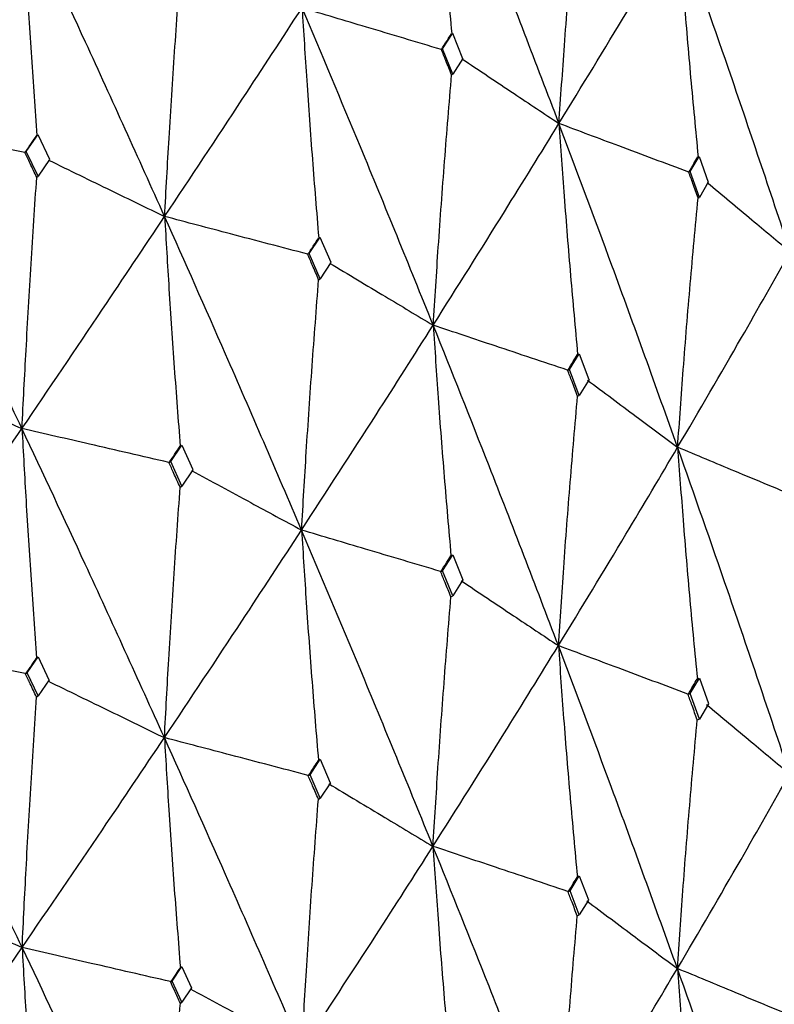
# Model space of a CAD drawing. Units: millimetres. Extents: x 23 to 262, y 32 to 415.
# Drawn here: x 53 to 56, y 375 to 379 of the extents above; entities that cross this region are included whole.
import ezdxf

# ---------------------------------------------------------------- set-up
doc = ezdxf.new("R2010")
doc.units = ezdxf.units.MM

msp = doc.modelspace()

# ---------------------------------------------------------------- linework, layer by layer
at = {"color": 7, "linetype": 'Continuous', "lineweight": 25}
for p, q in [((54.9848, 378.5944), (55.0208, 378.6503)), ((55.0205, 378.6509), (55.0573, 378.5603)), ((54.9807, 378.5921), (54.9806, 378.5923)), ((54.9848, 378.5944), (54.9807, 378.5921)), ((55.0218, 378.5034), (54.9848, 378.5944)), ((55.0576, 378.5596), (55.0218, 378.5034)), ((55.0175, 378.501), (55.0218, 378.5034)), ((53.4856, 378.2242), (53.5273, 378.2849)), ((53.5271, 378.2853), (53.5692, 378.1965)), ((53.481, 378.2206), (53.4806, 378.2212)), ((53.4856, 378.2242), (53.481, 378.2206)), ((53.5279, 378.1352), (53.4856, 378.2242)), ((53.5695, 378.1959), (53.5279, 378.1352)), ((55.8767, 378.1521), (55.9091, 378.2062)), ((55.9088, 378.2069), (55.942, 378.1145)), ((55.8721, 378.15), (55.872, 378.1503)), ((55.8767, 378.1521), (55.8721, 378.15)), ((55.91, 378.0593), (55.8767, 378.1521)), ((53.5231, 378.1315), (53.5279, 378.1352)), ((55.9422, 378.1137), (55.91, 378.0593)), ((55.9052, 378.0571), (55.91, 378.0593)), ((54.5049, 377.8571), (54.5435, 377.9158)), ((54.5433, 377.9162), (54.5823, 377.8253)), ((54.4996, 377.8538), (54.4992, 377.8545)), ((54.5049, 377.8571), (54.4996, 377.8538)), ((54.5441, 377.766), (54.5049, 377.8571)), ((54.5826, 377.8246), (54.5441, 377.766)), ((54.5385, 377.7626), (54.5441, 377.766)), ((55.4419, 377.4389), (55.477, 377.4956)), ((55.4768, 377.496), (55.5123, 377.4032)), ((55.4359, 377.4359), (55.4355, 377.4365)), ((55.4419, 377.4389), (55.4359, 377.4359)), ((55.4775, 377.3458), (55.4419, 377.4389)), ((55.5125, 377.4025), (55.4775, 377.3458)), ((55.4713, 377.3427), (55.4775, 377.3458)), ((54.0056, 377.1069), (54.0456, 377.1664)), ((54.0455, 377.1664), (54.0852, 377.0784)), ((53.9999, 377.1029), (53.9991, 377.1041)), ((54.0056, 377.1069), (53.9999, 377.1029)), ((54.0457, 377.0187), (54.0056, 377.1069)), ((54.0855, 377.0777), (54.0457, 377.0187)), ((54.0397, 377.0146), (54.0457, 377.0187)), ((54.985, 376.7137), (55.0217, 376.7712)), ((55.0217, 376.7712), (55.0581, 376.6812)), ((54.9784, 376.71), (54.9777, 376.7112)), ((54.985, 376.7137), (54.9784, 376.71)), ((55.0218, 376.6235), (54.985, 376.7137)), ((55.0584, 376.6805), (55.0218, 376.6235)), ((55.015, 376.6197), (55.0218, 376.6235)), ((53.4884, 376.3456), (53.528, 376.4033)), ((53.528, 376.4032), (53.567, 376.3208)), ((53.4831, 376.3414), (53.482, 376.343)), ((53.4884, 376.3456), (53.4831, 376.3414)), ((53.5279, 376.2631), (53.4884, 376.3456)), ((53.5674, 376.32), (53.5279, 376.2631)), ((55.8768, 376.2714), (55.9099, 376.3271)), ((55.9099, 376.3271), (55.9427, 376.2353)), ((53.5224, 376.2588), (53.5279, 376.2631)), ((55.8695, 376.2682), (55.8689, 376.2694)), ((55.8768, 376.2714), (55.8695, 376.2682)), ((55.91, 376.1794), (55.8768, 376.2714)), ((55.9429, 376.2346), (55.91, 376.1794)), ((55.9024, 376.176), (55.91, 376.1794)), ((54.5075, 375.9784), (54.5441, 376.0341)), ((54.5441, 376.0341), (54.5803, 375.9497)), ((54.5075, 375.9784), (54.5013, 375.9746)), ((54.5441, 375.894), (54.5075, 375.9784)), ((54.5013, 375.9746), (54.5003, 375.9762)), ((54.5807, 375.9489), (54.5441, 375.894)), ((54.5377, 375.89), (54.5441, 375.894)), ((55.4442, 375.56), (55.4776, 375.6139)), ((55.4776, 375.6139), (55.5105, 375.5277)), ((55.4373, 375.5565), (55.4363, 375.5582)), ((55.4442, 375.56), (55.4373, 375.5565)), ((55.4775, 375.4737), (55.4442, 375.56)), ((55.5108, 375.5268), (55.4775, 375.4737)), ((55.4703, 375.4701), (55.4775, 375.4737)), ((54.0108, 375.2348), (54.046, 375.287)), ((54.0461, 375.2867), (54.0806, 375.2106)), ((54.0057, 375.2313), (54.0046, 375.2331)), ((54.0108, 375.2348), (54.0057, 375.2313)), ((54.0457, 375.159), (54.0108, 375.2348)), ((54.0809, 375.2101), (54.0457, 375.159)), ((54.0404, 375.1554), (54.0457, 375.159))]:
    msp.add_line(p, q, dxfattribs=at)
for points, knots in [([(54.954, 379.4788), (54.9598, 379.3915), (54.972, 379.2088), (54.9931, 378.9323), (55.0096, 378.7439), (55.0178, 378.6497)], [0, 0, 0, 0, 0.313664, 0.656817, 1, 1, 1, 1]), ([(55.4043, 378.3254), (55.3217, 378.5419), (55.1745, 378.9278), (55.0212, 379.3107), (54.954, 379.4788)], [0, 0, 0, 0, 0.560882, 1, 1, 1, 1]), ([(55.4043, 378.3254), (55.4107, 378.4191), (55.4242, 378.6157), (55.4476, 378.9164), (55.4658, 379.1239), (55.4749, 379.2276)], [0, 0, 0, 0, 0.312546, 0.656255, 1, 1, 1, 1]), ([(52.9396, 378.3295), (53.04, 378.4759), (53.2193, 378.7371), (53.3945, 378.9948), (53.4715, 379.108)], [0, 0, 0, 0, 0.560466, 1, 1, 1, 1]), ([(53.4715, 379.108), (53.4762, 379.0211), (53.4861, 378.8391), (53.5033, 378.5637), (53.5167, 378.3761), (53.5234, 378.2824)], [0, 0, 0, 0, 0.313319, 0.656637, 1, 1, 1, 1]), ([(53.9837, 377.9904), (53.8893, 378.2001), (53.7208, 378.5742), (53.5476, 378.945), (53.4715, 379.108)], [0, 0, 0, 0, 0.560468, 1, 1, 1, 1]), ([(55.4043, 378.3254), (55.4863, 378.4596), (55.6324, 378.6988), (55.7729, 378.9348), (55.8346, 379.0385)], [0, 0, 0, 0, 0.560883, 1, 1, 1, 1]), ([(55.8346, 379.0385), (55.8411, 378.9509), (55.8547, 378.7675), (55.8781, 378.4898), (55.8964, 378.3005), (55.9055, 378.2058)], [0, 0, 0, 0, 0.313657, 0.656806, 1, 1, 1, 1]), ([(56.2376, 377.8627), (56.164, 378.0833), (56.0328, 378.4765), (55.8951, 378.867), (55.8346, 379.0385)], [0, 0, 0, 0, 0.560885, 1, 1, 1, 1]), ([(53.9837, 377.9904), (53.989, 378.0845), (54, 378.2817), (54.0193, 378.5836), (54.0343, 378.7918), (54.0419, 378.896)], [0, 0, 0, 0, 0.31305, 0.656502, 1, 1, 1, 1]), ([(53.9837, 377.9904), (54.0775, 378.1317), (54.2449, 378.3839), (54.4075, 378.6327), (54.4789, 378.742)], [0, 0, 0, 0, 0.5604662, 1, 1, 1, 1]), ([(54.4789, 378.742), (54.4844, 378.6549), (54.4958, 378.4723), (54.5156, 378.1959), (54.5311, 378.0076), (54.5388, 377.9135)], [0, 0, 0, 0, 0.313317, 0.656638, 1, 1, 1, 1]), ([(54.9513, 377.5987), (54.8645, 377.8131), (54.7096, 378.1957), (54.5494, 378.5752), (54.4789, 378.742)], [0, 0, 0, 0, 0.560471, 1, 1, 1, 1]), ([(54.9806, 378.5923), (54.9355, 378.6057), (54.8454, 378.6325), (54.6782, 378.6824), (54.5561, 378.7189), (54.4789, 378.742)], [0, 0, 0, 0, 0.269194, 0.538388, 1, 1, 1, 1]), ([(54.9807, 378.5921), (54.9875, 378.6027), (54.9997, 378.6216), (55.0119, 378.6405), (55.0173, 378.6489)], [0, 0, 0, 0, 0.560063, 1, 1, 1, 1]), ([(55.0175, 378.501), (55.0106, 378.518), (54.9983, 378.5485), (54.986, 378.5789), (54.9806, 378.5923)], [0, 0, 0, 0, 0.560034, 1, 1, 1, 1]), ([(55.0545, 378.559), (55.0858, 378.538), (55.1485, 378.496), (55.2651, 378.4182), (55.3504, 378.3613), (55.4043, 378.3254)], [0, 0, 0, 0, 0.269195, 0.538387, 1, 1, 1, 1]), ([(54.9513, 377.5987), (54.9573, 377.6924), (54.9698, 377.8891), (54.9918, 378.1898), (55.0089, 378.3972), (55.0175, 378.501)], [0, 0, 0, 0, 0.313058, 0.656507, 1, 1, 1, 1]), ([(53.4699, 377.2262), (53.372, 377.433), (53.1971, 377.8024), (53.0182, 378.1685), (52.9396, 378.3295)], [0, 0, 0, 0, 0.5600563, 1, 1, 1, 1]), ([(53.4806, 378.2212), (53.4319, 378.2309), (53.3346, 378.2503), (53.1542, 378.2864), (53.0226, 378.3128), (52.9396, 378.3295)], [0, 0, 0, 0, 0.269712, 0.539423, 1, 1, 1, 1]), ([(54.9513, 377.5987), (55.0374, 377.7353), (55.191, 377.979), (55.3392, 378.2197), (55.4043, 378.3254)], [0, 0, 0, 0, 0.560466, 1, 1, 1, 1]), ([(55.4043, 378.3254), (55.4104, 378.238), (55.4232, 378.0547), (55.4455, 377.7773), (55.4629, 377.5881), (55.4716, 377.4935)], [0, 0, 0, 0, 0.31332, 0.656643, 1, 1, 1, 1]), ([(55.8317, 377.1585), (55.7534, 377.3773), (55.6138, 377.7676), (55.4683, 378.1551), (55.4043, 378.3254)], [0, 0, 0, 0, 0.560466, 1, 1, 1, 1]), ([(55.872, 378.1503), (55.83, 378.1659), (55.746, 378.1973), (55.59, 378.2557), (55.4762, 378.2984), (55.4043, 378.3254)], [0, 0, 0, 0, 0.269196, 0.538392, 1, 1, 1, 1]), ([(53.481, 378.2206), (53.4889, 378.232), (53.5029, 378.2525), (53.5169, 378.2729), (53.523, 378.2819)], [0, 0, 0, 0, 0.560027, 1, 1, 1, 1]), ([(53.5231, 378.1315), (53.5152, 378.1482), (53.501, 378.1782), (53.4869, 378.2081), (53.4806, 378.2212)], [0, 0, 0, 0, 0.559996, 1, 1, 1, 1]), ([(53.5656, 378.1936), (53.6032, 378.1753), (53.6782, 378.1387), (53.8175, 378.071), (53.9195, 378.0216), (53.9837, 377.9904)], [0, 0, 0, 0, 0.269712, 0.539429, 1, 1, 1, 1]), ([(55.8721, 378.15), (55.8782, 378.1603), (55.8892, 378.1787), (55.9002, 378.197), (55.905, 378.205)], [0, 0, 0, 0, 0.560117, 1, 1, 1, 1]), ([(55.9052, 378.0571), (55.899, 378.0745), (55.8879, 378.1056), (55.8768, 378.1366), (55.872, 378.1503)], [0, 0, 0, 0, 0.560026, 1, 1, 1, 1]), ([(53.4699, 377.2262), (53.4747, 377.3203), (53.4848, 377.5175), (53.5024, 377.8192), (53.5162, 378.0274), (53.5231, 378.1315)], [0, 0, 0, 0, 0.313513, 0.656731, 1, 1, 1, 1]), ([(55.9385, 378.1133), (55.9653, 378.0908), (56.0188, 378.0458), (56.1185, 377.9622), (56.1915, 377.9013), (56.2376, 377.8627)], [0, 0, 0, 0, 0.269191, 0.538387, 1, 1, 1, 1]), ([(55.8317, 377.1585), (55.8383, 377.2519), (55.8523, 377.4478), (55.8766, 377.7474), (55.8957, 377.9539), (55.9052, 378.0571)], [0, 0, 0, 0, 0.313052, 0.656508, 1, 1, 1, 1]), ([(53.4699, 377.2262), (53.5671, 377.3697), (53.7406, 377.626), (53.9094, 377.8791), (53.9837, 377.9904)], [0, 0, 0, 0, 0.5600556, 1, 1, 1, 1]), ([(53.9837, 377.9904), (53.9888, 377.9034), (53.9995, 377.7209), (54.0181, 377.4449), (54.0326, 377.2567), (54.0399, 377.1626)], [0, 0, 0, 0, 0.312958, 0.656458, 1, 1, 1, 1]), ([(54.4771, 376.8603), (54.3862, 377.0721), (54.224, 377.4503), (54.0571, 377.8254), (53.9837, 377.9904)], [0, 0, 0, 0, 0.560055, 1, 1, 1, 1]), ([(54.4992, 377.8545), (54.4528, 377.8667), (54.36, 377.8911), (54.1882, 377.9364), (54.0628, 377.9695), (53.9837, 377.9904)], [0, 0, 0, 0, 0.26971, 0.539419, 1, 1, 1, 1]), ([(54.4996, 377.8538), (54.5069, 377.8649), (54.5198, 377.8846), (54.5328, 377.9043), (54.5385, 377.913)], [0, 0, 0, 0, 0.560007, 1, 1, 1, 1]), ([(55.8317, 377.1585), (55.9091, 377.2908), (56.0473, 377.5269), (56.1795, 377.7602), (56.2376, 377.8627)], [0, 0, 0, 0, 0.560466, 1, 1, 1, 1]), ([(54.5385, 377.7626), (54.5312, 377.7798), (54.5181, 377.8104), (54.505, 377.841), (54.4992, 377.8545)], [0, 0, 0, 0, 0.560022, 1, 1, 1, 1]), ([(54.5779, 377.8226), (54.6115, 377.8024), (54.6785, 377.7621), (54.8028, 377.6875), (54.8939, 377.633), (54.9513, 377.5987)], [0, 0, 0, 0, 0.269712, 0.539423, 1, 1, 1, 1]), ([(54.4771, 376.8603), (54.4826, 376.9542), (54.4942, 377.1508), (54.5146, 377.4515), (54.5306, 377.6589), (54.5385, 377.7626)], [0, 0, 0, 0, 0.313515, 0.656732, 1, 1, 1, 1]), ([(54.4771, 376.8603), (54.567, 376.9989), (54.7276, 377.2464), (54.883, 377.4911), (54.9513, 377.5987)], [0, 0, 0, 0, 0.560057, 1, 1, 1, 1]), ([(54.9513, 377.5987), (54.9571, 377.5114), (54.9692, 377.3283), (54.9904, 377.0512), (55.007, 376.8622), (55.0153, 376.7677)], [0, 0, 0, 0, 0.312958, 0.656457, 1, 1, 1, 1]), ([(55.4022, 376.4438), (55.3195, 376.6602), (55.1717, 377.0465), (55.0186, 377.43), (54.9513, 377.5987)], [0, 0, 0, 0, 0.560057, 1, 1, 1, 1]), ([(55.4355, 377.4365), (55.3919, 377.4511), (55.3047, 377.4802), (55.1433, 377.5342), (55.0256, 377.5737), (54.9513, 377.5987)], [0, 0, 0, 0, 0.269709, 0.539428, 1, 1, 1, 1]), ([(55.4359, 377.4359), (55.4425, 377.4465), (55.4543, 377.4656), (55.4661, 377.4847), (55.4713, 377.4931)], [0, 0, 0, 0, 0.559993, 1, 1, 1, 1]), ([(55.4713, 377.3427), (55.4646, 377.3602), (55.4527, 377.3915), (55.4407, 377.4228), (55.4355, 377.4365)], [0, 0, 0, 0, 0.5600314, 1, 1, 1, 1]), ([(53.0306, 377.4186), (53.07, 377.4013), (53.1488, 377.3667), (53.2952, 377.3026), (53.4023, 377.2557), (53.4699, 377.2262)], [0, 0, 0, 0, 0.269521, 0.53904, 1, 1, 1, 1]), ([(55.5072, 377.4007), (55.5363, 377.3789), (55.5945, 377.3353), (55.7026, 377.2546), (55.7817, 377.1957), (55.8317, 377.1585)], [0, 0, 0, 0, 0.26971, 0.539418, 1, 1, 1, 1]), ([(55.4022, 376.4438), (55.4085, 376.5373), (55.4215, 376.7333), (55.4444, 377.0329), (55.4623, 377.2394), (55.4713, 377.3427)], [0, 0, 0, 0, 0.313516, 0.656739, 1, 1, 1, 1]), ([(52.939, 376.4512), (53.0392, 376.5966), (53.2184, 376.8563), (53.393, 377.1131), (53.4699, 377.2262)], [0, 0, 0, 0, 0.5596485, 1, 1, 1, 1]), ([(53.4699, 377.2262), (53.4747, 377.1393), (53.4846, 376.957), (53.502, 376.6811), (53.5157, 376.4931), (53.5225, 376.3991)], [0, 0, 0, 0, 0.312531, 0.6562483, 1, 1, 1, 1]), ([(53.983, 376.1122), (53.8884, 376.3209), (53.7193, 376.6937), (53.5462, 377.0634), (53.4699, 377.2262)], [0, 0, 0, 0, 0.5596495, 1, 1, 1, 1]), ([(53.9991, 377.1041), (53.9515, 377.115), (53.8564, 377.1369), (53.6799, 377.1776), (53.5512, 377.2074), (53.4699, 377.2262)], [0, 0, 0, 0, 0.269522, 0.53904, 1, 1, 1, 1]), ([(53.9999, 377.1029), (54.0073, 377.1141), (54.0207, 377.1339), (54.034, 377.1538), (54.0399, 377.1625)], [0, 0, 0, 0, 0.560002, 1, 1, 1, 1]), ([(55.4022, 376.4438), (55.484, 376.5779), (55.6299, 376.8174), (55.77, 377.0543), (55.8317, 377.1585)], [0, 0, 0, 0, 0.560057, 1, 1, 1, 1]), ([(55.8317, 377.1585), (55.8381, 377.0709), (55.8516, 376.8871), (55.8751, 376.6088), (55.8935, 376.4189), (55.9027, 376.324)], [0, 0, 0, 0, 0.312957, 0.656458, 1, 1, 1, 1]), ([(56.2352, 375.9812), (56.1615, 376.2017), (56.0298, 376.5953), (55.8922, 376.9864), (55.8317, 377.1585)], [0, 0, 0, 0, 0.560057, 1, 1, 1, 1]), ([(56.2793, 376.9719), (56.239, 376.9887), (56.1584, 377.0222), (56.0091, 377.0844), (55.9003, 377.1298), (55.8317, 377.1585)], [0, 0, 0, 0, 0.269709, 0.539426, 1, 1, 1, 1]), ([(54.0397, 377.0146), (54.0321, 377.0313), (54.0186, 377.0611), (54.0051, 377.091), (53.9991, 377.1041)], [0, 0, 0, 0, 0.559942, 1, 1, 1, 1]), ([(54.0802, 377.0746), (54.1158, 377.0554), (54.187, 377.0168), (54.3192, 376.9454), (54.416, 376.8932), (54.4771, 376.8603)], [0, 0, 0, 0, 0.269524, 0.539043, 1, 1, 1, 1]), ([(53.983, 376.1122), (53.9881, 376.2062), (53.9988, 376.4028), (54.0176, 376.7036), (54.0323, 376.9109), (54.0397, 377.0146)], [0, 0, 0, 0, 0.313898, 0.656923, 1, 1, 1, 1]), ([(53.983, 376.1122), (54.0766, 376.2525), (54.2437, 376.5032), (54.4057, 376.7511), (54.4771, 376.8603)], [0, 0, 0, 0, 0.5596481, 1, 1, 1, 1]), ([(54.4771, 376.8603), (54.4826, 376.7732), (54.4941, 376.5903), (54.5142, 376.3135), (54.53, 376.1246), (54.5379, 376.0302)], [0, 0, 0, 0, 0.312536, 0.656251, 1, 1, 1, 1]), ([(54.9505, 375.7205), (54.8635, 375.9339), (54.7079, 376.3152), (54.5477, 376.6937), (54.4771, 376.8603)], [0, 0, 0, 0, 0.559646, 1, 1, 1, 1]), ([(54.9777, 376.7112), (54.9327, 376.7246), (54.8427, 376.7514), (54.6757, 376.801), (54.5539, 376.8374), (54.4771, 376.8603)], [0, 0, 0, 0, 0.269519, 0.539035, 1, 1, 1, 1]), ([(54.9784, 376.71), (54.9853, 376.7208), (54.9976, 376.74), (55.0098, 376.7592), (55.0152, 376.7676)], [0, 0, 0, 0, 0.560001, 1, 1, 1, 1]), ([(55.015, 376.6197), (55.0081, 376.6368), (54.9956, 376.6673), (54.9832, 376.6978), (54.9777, 376.7112)], [0, 0, 0, 0, 0.559961, 1, 1, 1, 1]), ([(55.0522, 376.6777), (55.0836, 376.6567), (55.1464, 376.6146), (55.2629, 376.5367), (55.3483, 376.4797), (55.4022, 376.4438)], [0, 0, 0, 0, 0.269518, 0.539038, 1, 1, 1, 1]), ([(54.9505, 375.7205), (54.9563, 375.8142), (54.9685, 376.0102), (54.9899, 376.3099), (55.0066, 376.5164), (55.015, 376.6197)], [0, 0, 0, 0, 0.313901, 0.65693, 1, 1, 1, 1]), ([(53.4704, 375.3562), (53.3723, 375.5612), (53.1968, 375.9277), (53.0178, 376.2911), (52.939, 376.4512)], [0, 0, 0, 0, 0.559236, 1, 1, 1, 1]), ([(53.482, 376.343), (53.4334, 376.3527), (53.3361, 376.372), (53.155, 376.4081), (53.0227, 376.4345), (52.939, 376.4512)], [0, 0, 0, 0, 0.2685644, 0.5371298, 1, 1, 1, 1]), ([(54.9505, 375.7205), (55.0363, 375.8561), (55.1897, 376.0984), (55.3372, 376.3382), (55.4022, 376.4438)], [0, 0, 0, 0, 0.559649, 1, 1, 1, 1]), ([(55.4022, 376.4438), (55.4084, 376.3564), (55.4213, 376.1728), (55.4439, 375.8949), (55.4617, 375.7052), (55.4705, 375.6103)], [0, 0, 0, 0, 0.31254, 0.656243, 1, 1, 1, 1]), ([(55.8308, 375.2803), (55.7523, 375.4981), (55.612, 375.8872), (55.4664, 376.2736), (55.4022, 376.4438)], [0, 0, 0, 0, 0.559648, 1, 1, 1, 1]), ([(55.8689, 376.2694), (55.8269, 376.285), (55.7429, 376.3163), (55.5873, 376.3745), (55.4738, 376.417), (55.4022, 376.4438)], [0, 0, 0, 0, 0.26952, 0.539041, 1, 1, 1, 1]), ([(53.4831, 376.3414), (53.4904, 376.3522), (53.5036, 376.3714), (53.5168, 376.3906), (53.5225, 376.3991)], [0, 0, 0, 0, 0.559995, 1, 1, 1, 1]), ([(53.5224, 376.2588), (53.5148, 376.2745), (53.5014, 376.3026), (53.4879, 376.3307), (53.482, 376.343)], [0, 0, 0, 0, 0.55991, 1, 1, 1, 1]), ([(53.5626, 376.3169), (53.6001, 376.2985), (53.6753, 376.2619), (53.8154, 376.1937), (53.9181, 376.1438), (53.983, 376.1122)], [0, 0, 0, 0, 0.268568, 0.537128, 1, 1, 1, 1]), ([(55.8695, 376.2682), (55.8757, 376.2786), (55.8868, 376.2972), (55.8978, 376.3157), (55.9027, 376.3239)], [0, 0, 0, 0, 0.560011, 1, 1, 1, 1]), ([(55.9024, 376.176), (55.8962, 376.1934), (55.885, 376.2246), (55.8738, 376.2557), (55.8689, 376.2694)], [0, 0, 0, 0, 0.559966, 1, 1, 1, 1]), ([(53.4704, 375.3562), (53.4751, 375.4503), (53.4849, 375.647), (53.5021, 375.9478), (53.5156, 376.1552), (53.5224, 376.2588)], [0, 0, 0, 0, 0.314212, 0.65708, 1, 1, 1, 1]), ([(55.9359, 376.2321), (55.9628, 376.2096), (56.0164, 376.1645), (56.1161, 376.0809), (56.1891, 376.0198), (56.2352, 375.9812)], [0, 0, 0, 0, 0.269517, 0.539035, 1, 1, 1, 1]), ([(55.8308, 375.2803), (55.8373, 375.3737), (55.8508, 375.5691), (55.8745, 375.8676), (55.8931, 376.0732), (55.9024, 376.176)], [0, 0, 0, 0, 0.313898, 0.656928, 1, 1, 1, 1]), ([(53.4704, 375.3562), (53.5674, 375.4979), (53.7407, 375.7511), (53.9089, 376.0017), (53.983, 376.1122)], [0, 0, 0, 0, 0.559238, 1, 1, 1, 1]), ([(53.983, 376.1122), (53.9882, 376.0253), (53.9991, 375.8425), (54.0181, 375.566), (54.0331, 375.3772), (54.0405, 375.2829)], [0, 0, 0, 0, 0.312049, 0.656003, 1, 1, 1, 1]), ([(54.4777, 374.9903), (54.3866, 375.2003), (54.2237, 375.5757), (54.0567, 375.9481), (53.983, 376.1122)], [0, 0, 0, 0, 0.559236, 1, 1, 1, 1]), ([(54.5003, 375.9762), (54.4539, 375.9884), (54.3612, 376.0127), (54.1888, 376.0581), (54.0628, 376.0912), (53.983, 376.1122)], [0, 0, 0, 0, 0.268566, 0.537129, 1, 1, 1, 1]), ([(54.5013, 375.9746), (54.5081, 375.985), (54.5203, 376.0035), (54.5325, 376.0221), (54.5379, 376.0302)], [0, 0, 0, 0, 0.559979, 1, 1, 1, 1]), ([(55.8308, 375.2803), (55.9079, 375.4117), (56.0458, 375.6463), (56.1773, 375.8788), (56.2352, 375.9812)], [0, 0, 0, 0, 0.55965, 1, 1, 1, 1]), ([(54.5377, 375.89), (54.5307, 375.9061), (54.5182, 375.9348), (54.5058, 375.9636), (54.5003, 375.9762)], [0, 0, 0, 0, 0.559959, 1, 1, 1, 1]), ([(54.5749, 375.946), (54.6085, 375.9258), (54.6756, 375.8854), (54.8007, 375.8103), (54.8925, 375.7553), (54.9505, 375.7205)], [0, 0, 0, 0, 0.268562, 0.537129, 1, 1, 1, 1]), ([(54.4777, 374.9903), (54.4831, 375.0841), (54.4944, 375.2803), (54.5143, 375.5801), (54.5299, 375.7867), (54.5377, 375.89)], [0, 0, 0, 0, 0.314214, 0.657081, 1, 1, 1, 1]), ([(54.4777, 374.9903), (54.5673, 375.1271), (54.7277, 375.3716), (54.8824, 375.6137), (54.9505, 375.7205)], [0, 0, 0, 0, 0.559237, 1, 1, 1, 1]), ([(54.9505, 375.7205), (54.9564, 375.6333), (54.9688, 375.4499), (54.9905, 375.1723), (55.0075, 374.9827), (55.016, 374.8879)], [0, 0, 0, 0, 0.312044, 0.656001, 1, 1, 1, 1]), ([(55.4029, 374.5738), (55.3199, 374.7883), (55.1714, 375.1718), (55.0181, 375.5526), (54.9505, 375.7205)], [0, 0, 0, 0, 0.559236, 1, 1, 1, 1]), ([(55.4363, 375.5582), (55.3927, 375.5727), (55.3057, 375.6018), (55.1437, 375.6559), (55.0254, 375.6954), (54.9505, 375.7205)], [0, 0, 0, 0, 0.2685626, 0.537124, 1, 1, 1, 1]), ([(55.4373, 375.5565), (55.4435, 375.5666), (55.4546, 375.5845), (55.4657, 375.6025), (55.4705, 375.6104)], [0, 0, 0, 0, 0.559934, 1, 1, 1, 1]), ([(55.4703, 375.4701), (55.464, 375.4866), (55.4526, 375.5159), (55.4413, 375.5453), (55.4363, 375.5582)], [0, 0, 0, 0, 0.559928, 1, 1, 1, 1]), ([(53.0259, 375.5509), (53.0654, 375.5336), (53.1443, 375.499), (53.2925, 375.4341), (53.4012, 375.3865), (53.4704, 375.3562)], [0, 0, 0, 0, 0.2668111, 0.5336041, 1, 1, 1, 1]), ([(55.5042, 375.5243), (55.5333, 375.5024), (55.5917, 375.4588), (55.7005, 375.3775), (55.7803, 375.318), (55.8308, 375.2803)], [0, 0, 0, 0, 0.268573, 0.537135, 1, 1, 1, 1]), ([(55.4029, 374.5738), (55.409, 374.6673), (55.4217, 374.8628), (55.444, 375.1616), (55.4615, 375.3673), (55.4703, 375.4701)], [0, 0, 0, 0, 0.314216, 0.65709, 1, 1, 1, 1]), ([(52.9404, 374.5942), (53.0405, 374.7368), (53.2196, 374.9921), (53.3936, 375.2447), (53.4704, 375.3562)], [0, 0, 0, 0, 0.558816, 1, 1, 1, 1]), ([(53.4704, 375.3562), (53.4753, 375.2695), (53.4855, 375.0869), (53.5034, 374.8105), (53.5174, 374.6218), (53.5244, 374.5275)], [0, 0, 0, 0, 0.311512, 0.655732, 1, 1, 1, 1]), ([(53.9847, 374.2551), (53.8899, 374.461), (53.7202, 374.8295), (53.5469, 375.195), (53.4704, 375.3562)], [0, 0, 0, 0, 0.558817, 1, 1, 1, 1]), ([(54.0046, 375.2331), (53.957, 375.2441), (53.8619, 375.266), (53.6839, 375.307), (53.5534, 375.3371), (53.4704, 375.3562)], [0, 0, 0, 0, 0.266804, 0.533607, 1, 1, 1, 1]), ([(54.0057, 375.2313), (54.0123, 375.241), (54.0239, 375.2583), (54.0356, 375.2756), (54.0407, 375.2831)], [0, 0, 0, 0, 0.559976, 1, 1, 1, 1]), ([(55.4029, 374.5738), (55.4843, 374.706), (55.63, 374.9425), (55.7694, 375.177), (55.8308, 375.2803)], [0, 0, 0, 0, 0.559236, 1, 1, 1, 1]), ([(55.8308, 375.2803), (55.8373, 375.1928), (55.8511, 375.0087), (55.8752, 374.7299), (55.8941, 374.5394), (55.9035, 374.4442)], [0, 0, 0, 0, 0.31205, 0.656004, 1, 1, 1, 1]), ([(56.236, 374.1112), (56.1619, 374.3298), (56.0295, 374.7207), (55.8916, 375.1091), (55.8308, 375.2803)], [0, 0, 0, 0, 0.559237, 1, 1, 1, 1]), ([(56.2798, 375.0936), (56.2395, 375.1103), (56.159, 375.1437), (56.0093, 375.206), (55.9, 375.2515), (55.8308, 375.2803)], [0, 0, 0, 0, 0.268565, 0.537128, 1, 1, 1, 1]), ([(54.0404, 375.1554), (54.0337, 375.1699), (54.0218, 375.1958), (54.0098, 375.2217), (54.0046, 375.2331)], [0, 0, 0, 0, 0.5599415, 1, 1, 1, 1]), ([(54.076, 375.2072), (54.1117, 375.1879), (54.183, 375.1494), (54.3168, 375.0771), (54.4151, 375.0241), (54.4777, 374.9903)], [0, 0, 0, 0, 0.266801, 0.533602, 1, 1, 1, 1]), ([(53.9847, 374.2551), (53.9897, 374.349), (54.0002, 374.5453), (54.0187, 374.8454), (54.0332, 375.052), (54.0404, 375.1554)], [0, 0, 0, 0, 0.314483, 0.657221, 1, 1, 1, 1])]:
    msp.add_open_spline(points, degree=3, knots=knots, dxfattribs=at)

doc.saveas('drawing.dxf')
